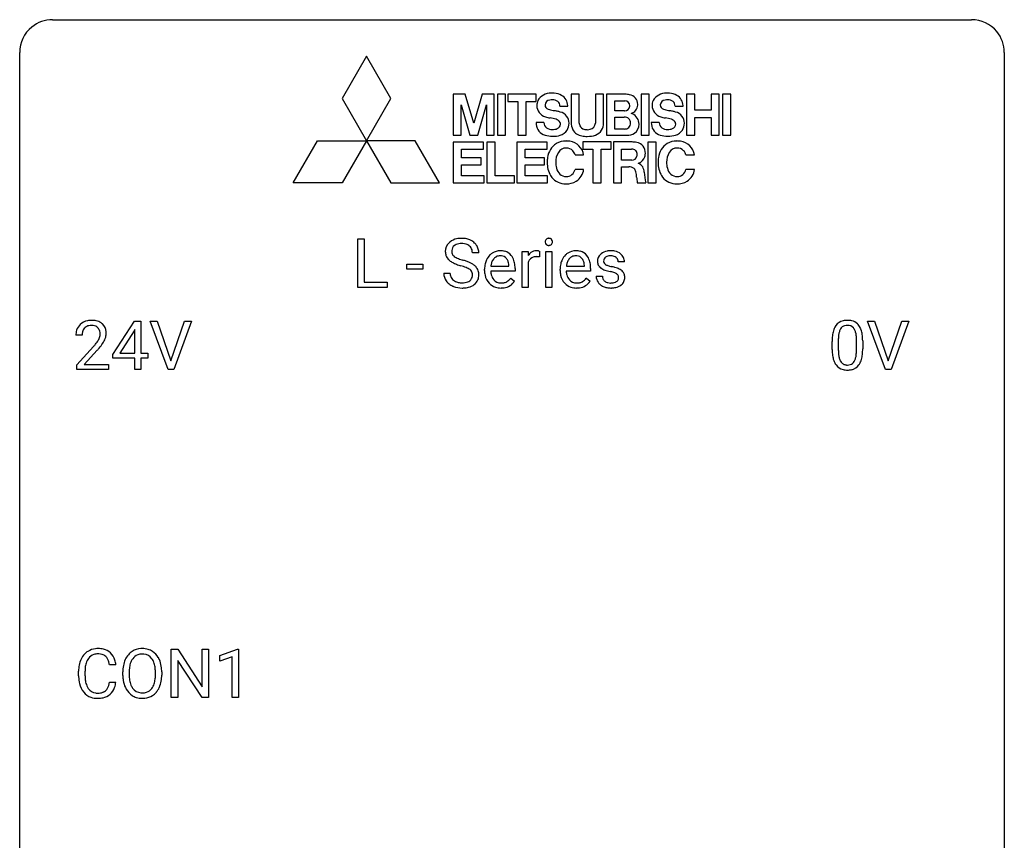
# Model space of a CAD drawing. Extents: x 2.8 to 26.6, y -2.8 to 36.9.
# Drawn here: x 2.8 to 26.6, y 17.1 to 36.9 of the extents above; entities that cross this region are included whole.
import ezdxf

# ---------------------------------------------------------------- set-up
doc = ezdxf.new("R2010")
doc.units = 0
doc.layers.add('DEFAULT_255_1_234', color=255, linetype='CONTINUOUS')
doc.layers.add('DEFAULT_255_2_778', color=255, linetype='CONTINUOUS')

msp = doc.modelspace()

# ---------------------------------------------------------------- linework, layer by layer
at = {"layer": 'DEFAULT_255_1_234'}
for p, q in [((10.953, 30.437), (10.953, 31.607)), ((10.953, 31.607), (11.108, 31.607)), ((11.108, 31.607), (11.108, 30.563)), ((13.882, 31.268), (13.727, 31.268)), ((14.93, 30.437), (14.93, 31.306)), ((14.93, 31.306), (15.075, 31.306)), ((15.075, 31.306), (15.077, 31.206)), ((15.351, 31.311), (15.351, 31.173)), ((15.5, 30.437), (15.5, 31.306)), ((15.5, 31.306), (15.648, 31.306)), ((15.648, 31.306), (15.648, 30.437)), ((12.139, 30.873), (12.139, 30.995)), ((12.139, 30.995), (12.531, 30.995)), ((12.531, 30.995), (12.531, 30.873)), ((14.61, 30.951), (14.61, 30.962)), ((15.079, 31.054), (15.079, 30.437)), ((16.437, 30.951), (16.437, 30.962)), ((17.404, 31.051), (17.255, 31.051)), ((12.531, 30.873), (12.139, 30.873)), ((13.035, 30.776), (13.19, 30.776)), ((14.021, 30.848), (14.021, 30.875)), ((14.759, 30.829), (14.17, 30.829)), ((14.175, 30.951), (14.61, 30.951)), ((14.759, 30.891), (14.759, 30.829)), ((15.848, 30.848), (15.848, 30.875)), ((16.586, 30.829), (15.997, 30.829)), ((16.002, 30.951), (16.437, 30.951)), ((16.586, 30.891), (16.586, 30.829)), ((11.108, 30.563), (11.662, 30.563)), ((11.662, 30.563), (11.662, 30.437)), ((14.657, 30.66), (14.747, 30.589)), ((16.484, 30.66), (16.575, 30.589)), ((16.722, 30.705), (16.87, 30.705)), ((11.662, 30.437), (10.953, 30.437)), ((15.079, 30.437), (14.93, 30.437)), ((15.648, 30.437), (15.5, 30.437)), ((5.03, 28.812), (5.554, 29.622)), ((5.554, 29.622), (5.712, 29.622)), ((5.712, 29.622), (5.712, 28.846)), ((6.367, 28.453), (5.934, 29.622)), ((5.934, 29.622), (6.102, 29.622)), ((6.102, 29.622), (6.434, 28.658)), ((6.434, 28.658), (6.768, 29.622)), ((6.937, 29.622), (6.503, 28.453)), ((6.768, 29.622), (6.937, 29.622)), ((23.714, 28.453), (23.281, 29.622)), ((23.281, 29.622), (23.449, 29.622)), ((23.449, 29.622), (23.782, 28.658)), ((23.782, 28.658), (24.116, 29.622)), ((24.285, 29.622), (23.851, 28.453)), ((24.116, 29.622), (24.285, 29.622)), ((5.545, 29.387), (5.199, 28.846)), ((5.563, 29.419), (5.545, 29.387)), ((5.563, 28.846), (5.563, 29.419)), ((4.287, 29.278), (4.139, 29.278)), ((22.428, 28.932), (22.428, 29.13)), ((22.576, 29.166), (22.576, 28.928)), ((23.017, 28.912), (23.017, 29.155)), ((23.166, 29.144), (23.166, 28.952)), ((4.161, 28.56), (4.566, 29.009)), ((4.654, 28.914), (4.34, 28.574)), ((5.199, 28.846), (5.563, 28.846)), ((5.712, 28.846), (5.874, 28.846)), ((5.874, 28.846), (5.874, 28.724)), ((5.03, 28.724), (5.03, 28.812)), ((5.563, 28.724), (5.03, 28.724)), ((5.563, 28.453), (5.563, 28.724)), ((5.874, 28.724), (5.712, 28.724)), ((5.712, 28.724), (5.712, 28.453)), ((4.161, 28.453), (4.161, 28.56)), ((4.927, 28.453), (4.161, 28.453)), ((4.34, 28.574), (4.927, 28.574)), ((4.927, 28.574), (4.927, 28.453)), ((5.712, 28.453), (5.563, 28.453)), ((6.503, 28.453), (6.367, 28.453)), ((23.851, 28.453), (23.714, 28.453)), ((6.445, 20.515), (6.445, 21.685)), ((6.445, 21.685), (6.6, 21.685)), ((6.6, 21.685), (7.19, 20.78)), ((7.19, 20.78), (7.19, 21.685)), ((7.19, 21.685), (7.344, 21.685)), ((7.344, 21.685), (7.344, 20.515)), ((7.618, 21.531), (8.044, 21.69)), ((8.044, 21.69), (8.067, 21.69)), ((8.067, 21.69), (8.067, 20.515)), ((7.618, 21.396), (7.618, 21.531)), ((7.918, 21.506), (7.618, 21.396)), ((7.918, 20.515), (7.918, 21.506)), ((5.104, 21.309), (4.949, 21.309)), ((7.189, 20.515), (6.6, 21.417)), ((6.6, 21.417), (6.6, 20.515)), ((4.203, 21.045), (4.203, 21.158)), ((4.358, 21.154), (4.358, 21.041)), ((5.273, 21.052), (5.273, 21.136)), ((5.427, 21.148), (5.427, 21.062)), ((6.06, 21.051), (6.06, 21.138)), ((6.214, 21.136), (6.214, 21.062)), ((4.949, 20.886), (5.104, 20.886)), ((6.6, 20.515), (6.445, 20.515)), ((7.344, 20.515), (7.189, 20.515)), ((8.067, 20.515), (7.918, 20.515))]:
    msp.add_line(p, q, dxfattribs=at)
for centre, radius, start, end in [((13.351, 31.309), 0.28, 132.4834, 181.0242), ((13.411, 31.253), 0.361, 129.2532, 133.4243), ((13.426, 31.231), 0.388, 101.9878, 128.8743), ((13.391, 31.317), 0.163, 127.7287, 176.7105), ((13.415, 31.287), 0.201, 114.0401, 127.9851), ((13.443, 31.222), 0.271, 99.0695, 113.7659), ((13.465, 31.058), 0.564, 89.5907, 102.3169), ((13.467, 31.078), 0.418, 89.6698, 99.231), ((13.472, 31.09), 0.532, 77.2361, 90.3248), ((13.47, 31.038), 0.457, 86.264, 90.0526), ((13.48, 31.159), 0.336, 73.7888, 86.6653), ((13.513, 31.269), 0.221, 48.5928, 74.1242), ((13.493, 31.187), 0.433, 63.8378, 77.0809), ((13.53, 31.29), 0.195, 14.9781, 48.2004), ((13.521, 31.239), 0.375, 45.9864, 64.1608), ((13.547, 31.269), 0.335, 32.2747, 45.6547), ((13.554, 31.27), 0.329, 359.6507, 32.613), ((15.586, 31.538), 0.0979, 161.4151, 180.5526), ((15.598, 31.537), 0.111, 179.9429, 185.0961), ((15.571, 31.533), 0.0834, 184.1069, 222.4604), ((15.573, 31.541), 0.085, 138.1827, 160.9307), ((15.562, 31.551), 0.0704, 104.6369, 138.004), ((15.559, 31.521), 0.0661, 222.5063, 237.9907), ((15.566, 31.534), 0.0802, 238.5431, 259.1288), ((15.573, 31.514), 0.109, 92.0601, 105.2189), ((15.574, 31.577), 0.125, 258.8431, 270.4154), ((15.575, 31.48), 0.143, 89.9756, 92.5012), ((15.576, 31.502), 0.12, 78.0235, 90.4478), ((15.575, 31.599), 0.147, 269.9695, 272.816), ((15.578, 31.562), 0.11, 272.3547, 285.8953), ((15.586, 31.544), 0.078, 55.0515, 78.3369), ((15.589, 31.526), 0.0718, 285.4397, 316.5324), ((15.591, 31.552), 0.0683, 42.0501, 54.4514), ((15.577, 31.54), 0.0866, 1.7497, 42.1496), ((15.582, 31.532), 0.0808, 316.7107, 341.6517), ((15.568, 31.536), 0.0956, 342.1071, 0.5529), ((15.552, 31.537), 0.112, 359.9853, 2.8365), ((13.352, 31.301), 0.28, 179.5062, 199.8695), ((13.345, 31.303), 0.274, 200.6782, 228.1764), ((13.459, 31.306), 0.232, 175.1779, 180.0582), ((13.375, 31.305), 0.147, 179.6142, 228.1246), ((13.419, 31.346), 0.207, 226.578, 230.88), ((13.459, 31.271), 0.268, 359.4693, 14.9832), ((14.432, 30.934), 0.4, 134.315, 154.5315), ((14.41, 30.953), 0.372, 122.8617, 133.9708), ((14.4, 30.975), 0.347, 89.8249, 123.4199), ((14.398, 30.998), 0.202, 89.2019, 117.2852), ((14.405, 30.91), 0.412, 74.7876, 90.5483), ((14.402, 30.946), 0.254, 83.728, 90.0965), ((14.414, 31.02), 0.18, 41.1646, 85.0014), ((14.434, 31.019), 0.3, 39.8178, 74.7634), ((14.383, 30.979), 0.365, 16.8991, 39.483), ((15.302, 31.069), 0.263, 127.8166, 148.6302), ((15.277, 31.095), 0.227, 91.333, 126.7876), ((15.285, 31.023), 0.299, 89.9866, 92.4688), ((15.285, 31.051), 0.272, 85.359, 90.1623), ((15.294, 31.151), 0.171, 78.4019, 85.4595), ((15.308, 31.22), 0.1, 67.7858, 78.5728), ((15.319, 31.248), 0.0703, 63.4836, 67.3063), ((16.259, 30.934), 0.4, 134.315, 154.5315), ((16.238, 30.953), 0.372, 122.8617, 133.9708), ((16.227, 30.975), 0.347, 89.8249, 123.4199), ((16.226, 30.998), 0.202, 89.2019, 117.2852), ((16.232, 30.91), 0.412, 74.7876, 90.5483), ((16.229, 30.946), 0.254, 83.728, 90.0965), ((16.241, 31.02), 0.18, 41.1646, 85.0014), ((16.262, 31.019), 0.3, 39.8178, 74.7634), ((16.21, 30.979), 0.365, 16.8991, 39.483), ((16.972, 31.069), 0.22, 132.0054, 180.3943), ((17.037, 31.009), 0.31, 129.232, 133.5302), ((17.043, 30.999), 0.32, 100.441, 128.9081), ((17.054, 31.003), 0.196, 98.9683, 113.457), ((17.07, 30.871), 0.452, 89.6985, 100.9027), ((17.071, 30.899), 0.301, 89.6766, 99.1265), ((17.076, 30.855), 0.468, 77.6965, 90.4077), ((17.073, 30.952), 0.248, 81.4465, 90.171), ((17.085, 31.017), 0.183, 49.7981, 82.1218), ((17.109, 30.997), 0.321, 50.7277, 78.0399), ((17.153, 31.049), 0.253, 25.7545, 51.0957), ((13.394, 31.35), 0.342, 227.4065, 229.9881), ((13.472, 31.45), 0.469, 230.4982, 241.8087), ((13.625, 31.731), 0.788, 241.6337, 249.0065), ((13.466, 31.409), 0.285, 231.4635, 241.9261), ((13.586, 31.629), 0.536, 241.7179, 248.326), ((13.793, 32.163), 1.252, 248.9199, 254.144), ((13.724, 31.972), 0.906, 248.2008, 252.4528), ((13.845, 32.344), 1.297, 252.3391, 254.3469), ((13.007, 29.417), 1.604, 71.7183, 73.9259), ((13.091, 29.647), 1.504, 71.0197, 74.4087), ((13.26, 30.136), 0.986, 66.1847, 71.0864), ((13.416, 30.486), 0.603, 59.3536, 66.2692), ((13.505, 30.637), 0.428, 49.1021, 59.3294), ((13.586, 30.73), 0.304, 32.792, 49.2506), ((14.601, 30.878), 0.579, 167.4007, 180.3177), ((14.495, 30.9), 0.472, 154.1836, 167.2508), ((14.672, 30.891), 0.501, 169.8376, 173.0566), ((14.555, 30.914), 0.382, 158.5846, 170.1721), ((14.441, 30.96), 0.259, 137.511, 158.8516), ((14.404, 30.994), 0.208, 118.0551, 137.454), ((14.393, 31.002), 0.207, 29.017, 41.1488), ((14.339, 30.974), 0.268, 12.6958, 28.6404), ((14.202, 30.942), 0.408, 2.9092, 12.8847), ((14.194, 30.918), 0.564, 4.9636, 17.2026), ((13.952, 30.893), 0.807, 359.8835, 5.2834), ((15.323, 30.952), 0.264, 155.6587, 157.2539), ((15.254, 30.99), 0.186, 107.1346, 157.6458), ((15.274, 30.916), 0.263, 89.276, 106.6214), ((15.278, 30.67), 0.508, 86.8039, 90.0431), ((15.284, 30.767), 0.411, 80.6754, 86.8933), ((16.428, 30.878), 0.579, 167.4007, 180.3177), ((16.323, 30.9), 0.472, 154.1836, 167.2508), ((16.499, 30.891), 0.501, 169.8376, 173.0566), ((16.382, 30.914), 0.382, 158.5846, 170.1721), ((16.268, 30.96), 0.259, 137.511, 158.8516), ((16.231, 30.994), 0.208, 118.0551, 137.454), ((16.221, 31.002), 0.207, 29.017, 41.1488), ((16.166, 30.974), 0.268, 12.6958, 28.6404), ((16.029, 30.942), 0.408, 2.9092, 12.8847), ((16.021, 30.918), 0.564, 4.9636, 17.2026), ((15.779, 30.893), 0.807, 359.8835, 5.2834), ((16.987, 31.067), 0.236, 179.8809, 187.434), ((16.934, 31.059), 0.182, 186.913, 213.9619), ((16.937, 31.062), 0.186, 214.3062, 220.5065), ((17.012, 31.075), 0.113, 151.3635, 180.0701), ((17.043, 31.072), 0.144, 179.217, 179.9954), ((17.007, 31.071), 0.107, 179.304, 198.4225), ((16.988, 31.066), 0.0877, 199.2896, 238.6035), ((17.017, 31.07), 0.119, 126.9083, 150.3166), ((17.048, 31.161), 0.2, 237.9846, 246.8745), ((17.034, 31.049), 0.145, 113.7226, 127.4763), ((17.134, 31.357), 0.414, 246.6235, 251.8169), ((17.237, 31.667), 0.74, 251.7134, 255.0778), ((17.084, 31.016), 0.183, 43.8048, 49.6272), ((17.125, 31.051), 0.13, 359.805, 45.1545), ((17.154, 31.054), 0.251, 359.2469, 24.7394), ((13.344, 30.772), 0.309, 179.2419, 215.2648), ((13.42, 30.773), 0.23, 179.3355, 199.1046), ((13.186, 29.955), 1.037, 68.0063, 71.8053), ((13.358, 30.378), 0.58, 62.2515, 68.1221), ((13.497, 30.639), 0.285, 52.7386, 62.4979), ((13.579, 30.747), 0.149, 16.4723, 52.6262), ((13.533, 30.735), 0.196, 359.4179, 16.1972), ((13.519, 30.733), 0.21, 354.366, 0.0699), ((13.619, 30.753), 0.264, 31.1181, 32.4005), ((13.61, 30.749), 0.274, 8.1117, 30.7959), ((13.591, 30.731), 0.293, 337.4731, 0.7537), ((13.529, 30.735), 0.356, 359.8389, 8.4707), ((14.588, 30.844), 0.567, 179.6531, 191.4989), ((14.416, 30.805), 0.39, 190.9375, 223.3654), ((14.556, 30.836), 0.386, 180.9846, 194.9401), ((14.451, 30.807), 0.277, 194.8031, 222.0413), ((16.416, 30.844), 0.567, 179.6531, 191.4989), ((16.243, 30.805), 0.39, 190.9375, 223.3654), ((16.383, 30.836), 0.386, 180.9846, 194.9401), ((16.278, 30.807), 0.277, 194.8031, 222.0413), ((16.971, 31.093), 0.232, 220.8667, 234.5494), ((17.033, 31.179), 0.338, 234.4047, 243.2862), ((17.096, 31.304), 0.479, 243.3097, 249.9709), ((17.196, 31.577), 0.769, 249.9011, 254.7553), ((17.3, 31.953), 1.159, 254.6902, 258.0466), ((17.357, 32.113), 1.203, 255.0367, 257.4706), ((16.855, 29.855), 0.985, 75.681, 78.0062), ((16.846, 29.812), 1.155, 73.6838, 77.5017), ((16.939, 30.179), 0.651, 71.3164, 75.8006), ((17.03, 30.443), 0.371, 64.8282, 71.42), ((16.955, 30.182), 0.769, 68.7044, 73.725), ((17.106, 30.605), 0.192, 54.3827, 65.0623), ((17.157, 30.675), 0.106, 19.3541, 54.6485), ((17.046, 30.415), 0.519, 63.5906, 68.6627), ((17.123, 30.568), 0.347, 54.7106, 63.7014), ((17.185, 30.656), 0.24, 41.0622, 54.8487), ((17.219, 30.687), 0.194, 34.4951, 40.7106), ((17.224, 30.692), 0.187, 9.3763, 34.0834), ((17.159, 30.679), 0.254, 359.7695, 9.7663), ((13.371, 30.792), 0.342, 215.3403, 233.0843), ((13.426, 30.867), 0.436, 233.167, 246.4951), ((13.387, 30.765), 0.196, 199.8829, 232.7063), ((13.434, 30.824), 0.272, 232.3738, 255.5137), ((13.468, 30.949), 0.401, 255.2446, 267.5321), ((13.477, 31.072), 0.525, 267.1558, 270.0287), ((13.48, 31.027), 0.48, 269.7, 278.166), ((13.506, 30.854), 0.305, 278.0231, 290.6255), ((13.54, 30.762), 0.206, 290.662, 307.0371), ((13.54, 30.815), 0.387, 284.3734, 307.1424), ((13.57, 30.725), 0.159, 306.3944, 355.3031), ((13.563, 30.78), 0.345, 307.6552, 308.453), ((13.609, 30.729), 0.276, 307.5917, 336.4316), ((14.395, 30.785), 0.361, 223.3001, 251.8562), ((14.42, 30.777), 0.234, 221.5417, 268.8614), ((14.428, 30.845), 0.302, 267.7324, 270.0097), ((14.429, 30.865), 0.322, 269.6925, 280.4118), ((14.447, 30.773), 0.229, 280.2255, 298.6339), ((14.449, 30.776), 0.352, 276.9728, 328.0035), ((14.459, 30.748), 0.202, 299.043, 300.4643), ((14.391, 30.862), 0.334, 300.6577, 322.0379), ((14.356, 30.892), 0.38, 321.675, 322.3047), ((16.222, 30.785), 0.361, 223.3001, 251.8562), ((16.248, 30.777), 0.234, 221.5417, 268.8614), ((16.255, 30.845), 0.302, 267.7324, 270.0097), ((16.257, 30.865), 0.322, 269.6925, 280.4118), ((16.274, 30.773), 0.229, 280.2255, 298.6339), ((16.276, 30.776), 0.352, 276.9728, 328.0035), ((16.286, 30.748), 0.202, 299.043, 300.4643), ((16.218, 30.862), 0.334, 300.6577, 322.0379), ((16.183, 30.892), 0.38, 321.675, 322.3047), ((16.97, 30.705), 0.249, 179.9706, 215.1573), ((16.999, 30.72), 0.282, 214.4012, 228.676), ((17.026, 30.753), 0.324, 228.9685, 245.7045), ((17.04, 30.712), 0.17, 182.4299, 203.033), ((17.022, 30.706), 0.151, 203.7988, 232.5485), ((17.05, 30.741), 0.196, 232.3783, 256.3935), ((17.073, 30.83), 0.288, 256.1045, 268.4627), ((17.077, 30.91), 0.368, 268.0716, 270.0138), ((17.079, 30.883), 0.34, 269.7031, 278.8342), ((17.097, 30.77), 0.226, 278.6729, 292.8233), ((17.117, 30.72), 0.172, 293.1452, 303.6656), ((17.12, 30.76), 0.334, 282.9363, 306.5646), ((17.144, 30.682), 0.126, 303.1248, 321.7428), ((17.162, 30.666), 0.101, 322.4749, 1.1291), ((17.136, 30.669), 0.128, 359.3335, 18.5871), ((17.146, 30.721), 0.288, 307.0242, 308.5578), ((17.186, 30.676), 0.228, 307.7358, 334.7849), ((17.178, 30.675), 0.234, 335.8655, 0.8022), ((13.468, 30.955), 0.533, 246.1383, 248.0543), ((13.474, 30.974), 0.553, 248.2708, 270.4056), ((13.478, 31.177), 0.756, 269.9708, 272.8178), ((13.491, 30.997), 0.576, 272.4383, 284.6465), ((14.415, 30.859), 0.438, 252.3266, 270.581), ((14.421, 30.924), 0.502, 269.8361, 278.0582), ((16.242, 30.859), 0.438, 252.3266, 270.581), ((16.248, 30.924), 0.502, 269.8361, 278.0582), ((17.054, 30.811), 0.388, 245.4963, 259.0227), ((17.075, 30.923), 0.502, 259.0724, 270.2898), ((17.077, 31.031), 0.61, 269.9919, 271.4772), ((17.084, 30.907), 0.485, 271.1026, 283.2201), ((4.465, 29.304), 0.324, 133.4541, 162.947), ((4.483, 29.285), 0.35, 100.7869, 133.4384), ((4.518, 29.13), 0.508, 89.6605, 101.3704), ((4.525, 29.136), 0.502, 78.2171, 90.413), ((4.56, 29.298), 0.336, 55.9268, 78.4889), ((4.58, 29.332), 0.297, 47.9292, 55.4054), ((4.59, 29.343), 0.283, 4.3348, 48.0561), ((22.75, 29.347), 0.286, 101.6441, 144.5142), ((22.792, 29.178), 0.46, 89.5284, 102.582), ((22.8, 29.174), 0.464, 77.0438, 90.5081), ((22.841, 29.338), 0.295, 48.2779, 77.4995), ((22.848, 29.351), 0.281, 36.3142, 47.6306), ((4.546, 29.282), 0.407, 163.2879, 180.5582), ((4.599, 29.283), 0.312, 165.9093, 178.8684), ((4.498, 29.31), 0.208, 136.1757, 166.3675), ((4.486, 29.319), 0.192, 129.7279, 135.7542), ((4.494, 29.307), 0.207, 102.1739, 129.2062), ((4.519, 29.204), 0.313, 89.5461, 102.5419), ((4.522, 29.257), 0.259, 82.1602, 90.1506), ((4.535, 29.331), 0.184, 43.4415, 83.1661), ((4.527, 29.323), 0.195, 16.1715, 43.5284), ((4.477, 29.31), 0.248, 359.4866, 15.934), ((4.456, 29.307), 0.269, 353.2249, 0.0169), ((4.523, 29.331), 0.35, 337.8914, 358.9968), ((4.48, 29.326), 0.393, 359.9252, 5.5968), ((23.171, 29.186), 0.74, 164.3059, 173.9002), ((22.879, 29.27), 0.437, 148.7922, 164.5684), ((22.784, 29.323), 0.328, 144.5884, 148.1176), ((23.091, 29.218), 0.511, 163.3763, 172.1411), ((22.882, 29.282), 0.292, 149.4209, 163.6286), ((22.775, 29.346), 0.168, 105.7981, 149.7388), ((22.794, 29.279), 0.237, 89.3807, 105.6763), ((22.797, 29.253), 0.263, 81.106, 90.2185), ((22.815, 29.341), 0.173, 30.7408, 82.4657), ((22.763, 29.307), 0.236, 24.2871, 31.3936), ((22.645, 29.257), 0.363, 12.0806, 23.8174), ((22.37, 29.196), 0.646, 4.8362, 12.2905), ((22.761, 29.293), 0.386, 18.2932, 35.6769), ((22.507, 29.205), 0.654, 8.0247, 18.5605), ((22.09, 29.144), 1.075, 1.1274, 8.1718), ((4.686, 29.278), 0.398, 178.4382, 180.0084), ((3.217, 30.202), 1.801, 318.5132, 320.7828), ((3.746, 29.772), 1.119, 320.7373, 323.9737), ((4.138, 29.488), 0.635, 323.8962, 328.6421), ((4.342, 29.362), 0.395, 328.8299, 331.7899), ((4.442, 29.31), 0.282, 331.4255, 352.9365), ((3.853, 29.691), 1.115, 319.6473, 327.0958), ((4.252, 29.436), 0.641, 326.9135, 338.3505), ((23.622, 29.135), 1.195, 173.7676, 180.2316), ((23.724, 29.156), 1.148, 177.8632, 179.5044), ((23.421, 29.171), 0.844, 172.0259, 178.0703), ((21.949, 29.158), 1.068, 359.809, 4.9408), ((21.767, 29.131), 1.399, 0.5424, 1.3863), ((3.47, 30.008), 1.611, 317.2587, 319.9046), ((23.78, 28.949), 1.353, 180.7449, 181.151), ((23.5, 28.939), 1.072, 180.8976, 188.0056), ((23.617, 28.925), 1.04, 179.7996, 185.246), ((23.212, 28.886), 0.634, 185.1412, 193.008), ((22.154, 28.91), 0.862, 351.8069, 357.7959), ((21.831, 28.927), 1.186, 357.5872, 359.2678), ((22.405, 28.895), 0.758, 344.4935, 353.9765), ((21.941, 28.947), 1.225, 353.8442, 0.2288), ((23.104, 28.882), 0.673, 187.8816, 198.2347), ((22.856, 28.798), 0.41, 197.9694, 215.2624), ((22.948, 28.824), 0.363, 192.7898, 205.2508), ((22.843, 28.777), 0.248, 205.8005, 211.2538), ((22.791, 28.742), 0.185, 210.379, 238.4008), ((22.789, 28.747), 0.188, 239.6521, 265.9794), ((22.814, 28.731), 0.171, 287.7958, 329.0809), ((22.718, 28.791), 0.284, 328.6635, 343.3325), ((22.501, 28.859), 0.512, 343.0499, 351.9393), ((22.803, 28.755), 0.334, 324.9352, 328.616), ((22.704, 28.81), 0.447, 329.2804, 344.7473), ((22.754, 28.729), 0.287, 215.8618, 257.2789), ((22.794, 28.884), 0.447, 256.6229, 270.5104), ((22.798, 28.814), 0.256, 265.1315, 270.0603), ((22.8, 28.782), 0.224, 269.3315, 287.2178), ((22.801, 28.896), 0.459, 269.5977, 281.6734), ((22.841, 28.729), 0.288, 280.5801, 324.9173), ((4.658, 21.259), 0.441, 95.646, 121.5491), ((4.673, 21.148), 0.553, 89.9242, 96.1378), ((4.678, 21.16), 0.541, 76.6779, 90.4563), ((4.718, 21.319), 0.378, 47.4858, 76.9287), ((5.732, 21.264), 0.437, 93.0224, 122.4558), ((5.743, 21.167), 0.534, 89.9753, 93.6342), ((5.747, 21.207), 0.494, 73.7464, 90.4233), ((5.764, 21.275), 0.424, 57.6628, 73.4518), ((4.797, 21.196), 0.59, 155.0366, 169.6003), ((4.683, 21.25), 0.464, 136.7831, 155.2473), ((4.644, 21.283), 0.413, 121.7633, 136.4281), ((4.733, 21.246), 0.363, 143.0753, 163.1917), ((4.657, 21.305), 0.267, 109.2998, 143.3038), ((4.67, 21.254), 0.32, 89.3452, 108.5745), ((4.674, 21.136), 0.438, 87.3815, 90.0241), ((4.682, 21.241), 0.332, 74.7009, 87.8124), ((4.712, 21.349), 0.221, 47.4372, 75.0698), ((4.707, 21.349), 0.224, 27.8167, 46.4008), ((4.597, 21.29), 0.349, 15.7653, 27.9411), ((4.703, 21.309), 0.395, 16.5424, 46.8933), ((5.909, 21.175), 0.633, 155.8315, 169.509), ((5.781, 21.235), 0.491, 139.6258, 156.038), ((5.722, 21.282), 0.416, 122.6416, 139.3431), ((5.823, 21.228), 0.386, 143.5289, 163.2981), ((5.73, 21.299), 0.269, 110.8228, 143.9179), ((5.739, 21.261), 0.308, 89.3038, 109.9046), ((5.744, 21.195), 0.374, 84.3852, 90.0758), ((5.76, 21.299), 0.269, 36.1437, 85.6627), ((5.691, 21.246), 0.355, 20.3231, 36.4993), ((5.763, 21.277), 0.422, 29.144, 57.4147), ((5.67, 21.219), 0.532, 24.0983, 29.7324), ((5.567, 21.176), 0.644, 8.6655, 23.8241), ((4.98, 21.162), 0.777, 169.5837, 180.2758), ((5.191, 21.156), 0.832, 174.342, 180.143), ((4.928, 21.185), 0.568, 162.9374, 174.6209), ((4.398, 21.233), 0.556, 7.8892, 15.9239), ((4.542, 21.256), 0.564, 5.4072, 17.0365), ((6.099, 21.14), 0.826, 169.5254, 180.2765), ((6.255, 21.14), 0.828, 174.0509, 179.4177), ((6.014, 21.168), 0.586, 163.0419, 174.314), ((5.528, 21.186), 0.529, 7.8928, 20.2962), ((5.228, 21.142), 0.832, 359.7056, 8.036), ((5.343, 21.14), 0.871, 359.7807, 8.8219), ((5.165, 21.045), 0.962, 179.9919, 181.5394), ((4.958, 21.034), 0.755, 181.1219, 193.8756), ((5.098, 21.037), 0.739, 179.6818, 189.1505), ((6.102, 21.057), 0.829, 180.3724, 188.9252), ((6.204, 21.058), 0.778, 179.693, 188.7907), ((5.476, 21.024), 0.582, 342.4092, 353.6451), ((5.193, 21.059), 0.868, 353.403, 359.4848), ((5.35, 21.058), 0.864, 350.4877, 0.2625), ((4.721, 20.973), 0.51, 193.548, 219.5757), ((4.848, 20.995), 0.486, 188.9911, 203.5773), ((4.74, 20.95), 0.369, 203.9077, 215.1312), ((4.647, 20.879), 0.252, 213.9072, 263.8849), ((4.722, 20.839), 0.206, 311.0647, 332.0108), ((4.603, 20.905), 0.342, 331.6589, 343.2879), ((4.397, 20.968), 0.558, 343.1446, 351.0106), ((4.243, 20.996), 0.715, 350.7157, 351.1602), ((4.713, 20.888), 0.384, 311.4559, 340.4422), ((4.556, 20.946), 0.551, 340.1774, 353.7814), ((5.902, 21.024), 0.626, 188.7215, 204.8241), ((5.823, 20.99), 0.54, 205.1184, 209.647), ((5.736, 20.935), 0.437, 209.0633, 237.3493), ((5.938, 21.016), 0.508, 188.6331, 202.563), ((5.812, 20.965), 0.373, 202.8081, 216.1194), ((5.731, 20.9), 0.269, 215.0756, 264.638), ((5.766, 20.893), 0.26, 288.063, 323.8113), ((5.679, 20.958), 0.369, 323.6548, 342.659), ((5.713, 20.958), 0.484, 319.8877, 336.1328), ((5.579, 21.019), 0.632, 336.0278, 350.5787), ((4.638, 20.902), 0.401, 219.3627, 250.0612), ((4.655, 20.966), 0.467, 250.7885, 270.6489), ((4.66, 20.957), 0.332, 263.1759, 270.1031), ((4.663, 21.082), 0.456, 269.672, 279.0609), ((4.66, 21.226), 0.727, 270.0021, 270.3582), ((4.666, 21.08), 0.581, 269.9359, 282.8096), ((4.69, 20.92), 0.293, 278.875, 293.6347), ((4.709, 20.899), 0.394, 282.4333, 310.7514), ((4.722, 20.845), 0.211, 293.8553, 310.0519), ((5.727, 20.924), 0.423, 237.5352, 252.1858), ((5.741, 20.978), 0.478, 252.522, 270.4416), ((5.744, 20.983), 0.353, 263.8464, 270.0834), ((5.748, 20.957), 0.327, 269.3649, 287.5152), ((5.745, 21.046), 0.547, 269.9171, 276.3398), ((5.762, 20.932), 0.432, 275.8196, 302.1885), ((5.774, 20.91), 0.407, 302.4806, 319.6144)]:
    msp.add_arc(centre, radius, start, end, dxfattribs=at)
at = {"layer": 'DEFAULT_255_2_778'}
for p, q in [((3.572, 36.909), (25.797, 36.909)), ((2.779, -1.984), (2.779, 36.116)), ((11.164, 36.03), (10.574, 35.007)), ((11.755, 35.007), (11.164, 36.03)), ((26.591, 36.116), (26.591, -1.984)), ((10.574, 35.007), (11.164, 33.984)), ((11.164, 33.984), (11.755, 35.007)), ((11.755, 35.007), (11.755, 35.007)), ((13.367, 35.105), (13.265, 35.105)), ((13.265, 35.105), (13.265, 34.116)), ((13.455, 35.105), (13.367, 35.105)), ((13.551, 35.105), (13.455, 35.105)), ((13.758, 34.411), (13.551, 35.105)), ((13.966, 35.105), (13.758, 34.411)), ((14.062, 35.105), (13.966, 35.105)), ((14.15, 35.105), (14.062, 35.105)), ((14.252, 35.105), (14.15, 35.105)), ((14.252, 34.116), (14.252, 35.105)), ((14.53, 35.105), (14.331, 35.105)), ((14.331, 35.105), (14.331, 34.116)), ((14.53, 34.116), (14.53, 35.105)), ((14.53, 35.105), (14.53, 35.105)), ((14.825, 35.105), (14.583, 35.105)), ((14.583, 35.105), (14.583, 34.934)), ((15.028, 35.105), (14.825, 35.105)), ((15.27, 35.105), (15.028, 35.105)), ((15.27, 34.934), (15.27, 35.105)), ((16.312, 35.105), (16.116, 35.105)), ((16.116, 35.105), (16.116, 34.425)), ((16.312, 34.407), (16.312, 35.105)), ((16.901, 35.105), (16.702, 35.105)), ((16.702, 35.105), (16.702, 34.407)), ((16.901, 34.425), (16.901, 35.105)), ((16.972, 35.105), (16.971, 35.105)), ((16.971, 35.105), (16.971, 34.116)), ((17.177, 35.105), (16.972, 35.105)), ((17.417, 35.105), (17.177, 35.105)), ((18.006, 35.105), (17.806, 35.105)), ((17.806, 35.105), (17.806, 34.116)), ((18.006, 34.116), (18.006, 35.105)), ((18.006, 35.105), (18.006, 35.105)), ((19.103, 35.105), (18.907, 35.105)), ((18.907, 35.105), (18.907, 34.116)), ((19.103, 34.719), (19.103, 35.105)), ((19.695, 35.105), (19.499, 35.105)), ((19.499, 35.105), (19.499, 34.719)), ((19.695, 34.116), (19.695, 35.105)), ((19.977, 35.105), (19.777, 35.105)), ((19.777, 35.105), (19.777, 34.116)), ((19.977, 34.116), (19.977, 35.105)), ((19.977, 35.105), (19.977, 35.105)), ((13.452, 34.851), (13.662, 34.116)), ((13.452, 34.116), (13.452, 34.851)), ((13.452, 34.851), (13.452, 34.851)), ((13.855, 34.116), (14.065, 34.851)), ((14.065, 34.851), (14.065, 34.116)), ((14.583, 34.934), (14.825, 34.934)), ((14.825, 34.934), (14.825, 34.116)), ((15.028, 34.116), (15.028, 34.934)), ((15.028, 34.934), (15.27, 34.934)), ((15.841, 34.818), (16.034, 34.818)), ((17.169, 34.706), (17.169, 34.948)), ((17.169, 34.948), (17.418, 34.948)), ((17.418, 34.948), (17.418, 34.948)), ((18.629, 34.818), (18.823, 34.818)), ((17.406, 34.706), (17.169, 34.706)), ((17.169, 34.265), (17.169, 34.552)), ((17.169, 34.552), (17.4, 34.552)), ((19.499, 34.719), (19.103, 34.719)), ((19.103, 34.116), (19.103, 34.548)), ((19.103, 34.548), (19.499, 34.548)), ((19.499, 34.719), (19.499, 34.719)), ((19.499, 34.548), (19.499, 34.116)), ((15.458, 34.42), (15.266, 34.42)), ((18.246, 34.42), (18.054, 34.42)), ((13.265, 34.116), (13.452, 34.116)), ((13.662, 34.116), (13.67, 34.116)), ((13.67, 34.116), (13.846, 34.116)), ((13.846, 34.116), (13.855, 34.116)), ((14.065, 34.116), (14.252, 34.116)), ((14.331, 34.116), (14.53, 34.116)), ((14.825, 34.116), (15.028, 34.116)), ((14.825, 34.116), (14.825, 34.116)), ((16.971, 34.116), (16.972, 34.116)), ((16.972, 34.116), (17.177, 34.116)), ((17.403, 34.265), (17.169, 34.265)), ((17.177, 34.116), (17.462, 34.116)), ((17.177, 34.116), (17.177, 34.116)), ((17.806, 34.116), (18.006, 34.116)), ((18.907, 34.116), (19.103, 34.116)), ((19.499, 34.116), (19.695, 34.116)), ((19.777, 34.116), (19.977, 34.116)), ((9.393, 32.962), (9.984, 33.984)), ((9.984, 33.984), (11.164, 33.984)), ((11.164, 33.984), (10.574, 32.962)), ((12.345, 33.984), (11.164, 33.984)), ((11.164, 33.984), (11.755, 32.962)), ((12.935, 32.962), (12.345, 33.984)), ((13.466, 33.951), (13.265, 33.951)), ((13.265, 33.951), (13.265, 33.78)), ((13.998, 33.951), (13.466, 33.951)), ((13.998, 33.78), (13.998, 33.951)), ((14.276, 33.951), (14.076, 33.951)), ((14.076, 33.951), (14.076, 33.134)), ((14.276, 33.134), (14.276, 33.951)), ((14.276, 33.951), (14.276, 33.951)), ((15, 33.951), (14.8, 33.951)), ((14.8, 33.951), (14.8, 33.78)), ((15.532, 33.951), (15, 33.951)), ((15.532, 33.78), (15.532, 33.951)), ((16.642, 33.952), (16.4, 33.952)), ((16.4, 33.952), (16.4, 33.78)), ((16.845, 33.952), (16.642, 33.952)), ((17.087, 33.952), (16.845, 33.952)), ((17.087, 33.78), (17.087, 33.952)), ((17.138, 33.952), (17.136, 33.952)), ((17.136, 33.952), (17.136, 32.963)), ((17.337, 33.952), (17.138, 33.952)), ((17.588, 33.952), (17.337, 33.952)), ((18.168, 33.951), (17.969, 33.951)), ((17.969, 33.951), (17.969, 32.962)), ((18.168, 32.962), (18.168, 33.951)), ((18.168, 33.951), (18.168, 33.951)), ((13.265, 33.78), (13.265, 33.133)), ((13.466, 33.569), (13.466, 33.78)), ((13.466, 33.78), (13.998, 33.78)), ((14.8, 33.78), (14.8, 33.133)), ((15, 33.569), (15, 33.78)), ((15, 33.78), (15.532, 33.78)), ((16.21, 33.638), (16.417, 33.638)), ((16.4, 33.78), (16.642, 33.78)), ((16.642, 33.78), (16.642, 32.962)), ((16.845, 32.962), (16.845, 33.78)), ((16.845, 33.78), (17.087, 33.78)), ((17.337, 33.512), (17.337, 33.781)), ((17.337, 33.781), (17.578, 33.781)), ((18.89, 33.638), (19.098, 33.638)), ((13.939, 33.569), (13.466, 33.569)), ((13.466, 33.397), (13.939, 33.397)), ((13.466, 33.133), (13.466, 33.397)), ((13.466, 33.397), (13.466, 33.397)), ((13.939, 33.397), (13.939, 33.569)), ((15.473, 33.569), (15, 33.569)), ((15, 33.397), (15.473, 33.397)), ((15, 33.133), (15, 33.397)), ((15, 33.397), (15, 33.397)), ((15.473, 33.397), (15.473, 33.569)), ((17.584, 33.512), (17.337, 33.512)), ((17.337, 33.512), (17.337, 33.512)), ((17.337, 32.963), (17.337, 33.353)), ((17.337, 33.353), (17.507, 33.353)), ((13.265, 33.133), (13.265, 32.962)), ((14.012, 33.133), (13.466, 33.133)), ((14.012, 32.962), (14.012, 33.133)), ((14.076, 33.134), (14.076, 32.962)), ((14.743, 33.134), (14.276, 33.134)), ((14.743, 32.962), (14.743, 33.134)), ((14.8, 33.133), (14.8, 32.962)), ((15.546, 33.133), (15, 33.133)), ((15.546, 32.962), (15.546, 33.133)), ((16.418, 33.29), (16.209, 33.29)), ((19.099, 33.29), (18.89, 33.29)), ((10.574, 32.962), (9.393, 32.962)), ((10.574, 32.962), (10.574, 32.962)), ((11.755, 32.962), (12.935, 32.962)), ((11.755, 32.962), (11.755, 32.962)), ((13.265, 32.962), (13.466, 32.962)), ((13.466, 32.962), (14.012, 32.962)), ((14.076, 32.962), (14.276, 32.962)), ((14.276, 32.962), (14.743, 32.962)), ((14.8, 32.962), (15, 32.962)), ((15, 32.962), (15.546, 32.962)), ((16.642, 32.962), (16.845, 32.962)), ((16.642, 32.962), (16.642, 32.962)), ((17.136, 32.963), (17.337, 32.963)), ((17.716, 32.963), (17.918, 32.963)), ((17.969, 32.962), (18.168, 32.962))]:
    msp.add_line(p, q, dxfattribs=at)
for centre, radius, start, end in [((3.57, 36.118), 0.791, 129.1313, 180.1451), ((3.57, 36.118), 0.791, 89.854, 129.1684), ((25.799, 36.118), 0.792, 39.4792, 90.1479), ((25.8, 36.118), 0.791, 359.8534, 39.5154), ((15.628, 34.765), 0.37, 89.0131, 149.6365), ((15.653, 34.66), 0.475, 90.0016, 92.23), ((15.654, 34.537), 0.599, 85.0843, 90.0629), ((15.677, 34.713), 0.421, 60.4107, 86.1444), ((15.735, 34.82), 0.299, 2.1601, 60.1092), ((17.422, 34.616), 0.49, 77.2355, 90.5088), ((17.497, 34.867), 0.228, 358.728, 81.8073), ((18.417, 34.765), 0.37, 89.1094, 149.6401), ((18.442, 34.66), 0.475, 90.0023, 92.3231), ((18.442, 34.537), 0.598, 85.0841, 90.0629), ((18.465, 34.713), 0.42, 60.4045, 86.1455), ((18.524, 34.82), 0.299, 2.15, 60.0957), ((15.551, 34.837), 0.267, 154.5962, 180.4886), ((15.565, 34.836), 0.282, 180.1539, 255.112), ((15.605, 34.842), 0.122, 93.2886, 177.2404), ((15.588, 34.846), 0.105, 178.6705, 254.9334), ((15.659, 34.655), 0.314, 89.6189, 101.1058), ((15.672, 34.767), 0.203, 53.5634, 93.2826), ((15.702, 34.825), 0.139, 357.1986, 49.1152), ((15.725, 34.818), 0.309, 359.9999, 2.3704), ((17.411, 34.828), 0.122, 270.574, 354.2411), ((17.411, 34.826), 0.122, 2.0483, 87.0153), ((17.406, 34.831), 0.127, 353.0601, 359.9737), ((17.504, 34.853), 0.221, 286.9473, 358.0075), ((17.471, 34.862), 0.254, 356.2898, 0.0051), ((18.339, 34.837), 0.267, 154.6002, 180.4861), ((18.354, 34.836), 0.282, 180.1805, 255.1327), ((18.394, 34.842), 0.122, 93.2745, 177.2102), ((18.377, 34.846), 0.105, 178.6452, 254.9152), ((18.448, 34.655), 0.315, 89.62, 101.1028), ((18.461, 34.768), 0.202, 53.149, 93.3257), ((18.49, 34.825), 0.139, 357.2298, 48.647), ((18.514, 34.818), 0.309, 0.0008, 2.3677), ((15.709, 35.159), 0.633, 249.9962, 260.4977), ((15.784, 35.357), 0.651, 249.9946, 260.7486), ((15.458, 33.577), 0.968, 72.4822, 81.3184), ((16.436, 38.652), 4.01, 259.1228, 259.4665), ((14.249, 26.774), 8.067, 79.0662, 79.6217), ((15.671, 34.128), 0.578, 71.7186, 79.1315), ((15.79, 34.408), 0.275, 359.1418, 76.974), ((17.414, 34.413), 0.14, 358.2807, 95.6107), ((17.407, 34.864), 0.158, 269.9941, 272.0903), ((17.519, 34.446), 0.202, 67.6069, 75.8693), ((17.483, 34.381), 0.276, 0.4721, 65.8404), ((18.498, 35.159), 0.634, 250.0026, 260.4967), ((18.572, 35.356), 0.651, 249.9919, 260.7592), ((18.247, 33.578), 0.967, 72.4685, 81.3064), ((19.22, 38.631), 3.989, 259.1314, 259.4773), ((17.017, 26.652), 8.191, 79.0844, 79.6321), ((18.46, 34.129), 0.576, 71.7, 79.1198), ((18.579, 34.409), 0.275, 359.1234, 76.9344), ((15.566, 34.408), 0.3, 177.6482, 245.5596), ((15.611, 34.417), 0.153, 178.9722, 234.5742), ((15.65, 34.485), 0.231, 236.4957, 272.3226), ((15.716, 34.354), 0.15, 28.8884, 77.0092), ((15.739, 34.387), 0.117, 289.2958, 356.9832), ((15.743, 34.383), 0.113, 358.9917, 22.7117), ((15.768, 34.4), 0.297, 326.8674, 0.8626), ((16.492, 34.413), 0.376, 178.2273, 205.8284), ((16.483, 34.406), 0.171, 179.9445, 188.9908), ((16.453, 34.4), 0.14, 188.1072, 245.9935), ((16.547, 34.411), 0.154, 280.2616, 358.5298), ((16.606, 34.398), 0.295, 289.2776, 3.7648), ((16.39, 34.425), 0.511, 359.195, 0.0021), ((17.41, 34.409), 0.144, 266.9962, 359.8528), ((17.509, 34.374), 0.25, 304.06, 2.0468), ((18.354, 34.408), 0.3, 177.6482, 245.5596), ((18.399, 34.417), 0.153, 178.9688, 234.7686), ((18.438, 34.486), 0.232, 236.6699, 272.3149), ((18.505, 34.354), 0.15, 28.8782, 76.9904), ((18.528, 34.387), 0.117, 289.2762, 357.0223), ((18.532, 34.383), 0.113, 358.9923, 22.7083), ((18.557, 34.4), 0.296, 326.8312, 0.8585), ((15.641, 34.58), 0.488, 245.869, 267.169), ((15.667, 34.831), 0.74, 266.107, 270.0548), ((15.667, 34.544), 0.29, 268.4665, 292.5613), ((15.677, 34.662), 0.572, 269.0547, 287.7148), ((15.76, 34.416), 0.313, 286.996, 325.1222), ((16.413, 34.396), 0.298, 209.4028, 263.0376), ((16.501, 34.77), 0.682, 259.5723, 270.4689), ((16.498, 34.508), 0.257, 246.5291, 271.7591), ((16.508, 34.523), 0.273, 269.5969, 284.2066), ((16.518, 34.653), 0.565, 268.7544, 289.1418), ((17.473, 34.449), 0.334, 268.2415, 302.0223), ((18.429, 34.58), 0.488, 245.869, 267.169), ((18.456, 34.831), 0.74, 266.107, 270.0548), ((18.455, 34.545), 0.291, 268.4612, 292.5289), ((18.466, 34.663), 0.572, 269.0563, 287.7049), ((18.548, 34.417), 0.313, 286.9833, 325.0872), ((16.008, 33.524), 0.465, 122.6441, 173.3998), ((15.982, 33.52), 0.455, 88.7689, 119.6437), ((15.993, 33.432), 0.544, 80.535, 90.1545), ((16.028, 33.578), 0.394, 8.7092, 82.0551), ((17.592, 33.464), 0.488, 77.1212, 90.4901), ((17.658, 33.691), 0.253, 356.4706, 80.1789), ((18.688, 33.524), 0.465, 122.6441, 173.3998), ((18.662, 33.52), 0.455, 88.7689, 119.6437), ((18.674, 33.432), 0.544, 80.535, 90.1545), ((18.709, 33.578), 0.394, 8.7092, 82.0551), ((16.271, 33.46), 0.735, 170.7798, 180.1348), ((16.179, 33.473), 0.437, 148.7006, 181.6572), ((15.996, 33.583), 0.223, 89.6148, 148.4075), ((16.006, 33.605), 0.201, 41.977, 92.5147), ((15.952, 33.568), 0.267, 15.1849, 40.255), ((17.584, 33.651), 0.13, 89.9973, 92.6773), ((17.584, 33.652), 0.129, 45.0546, 90.0558), ((17.579, 33.645), 0.133, 272.0853, 342.6125), ((17.584, 33.652), 0.13, 0.0019, 45.1032), ((17.59, 33.648), 0.124, 339.8673, 359.1551), ((17.585, 33.652), 0.13, 357.4804, 0.0014), ((17.669, 33.669), 0.241, 289.733, 342.3217), ((17.641, 33.674), 0.269, 343.1306, 0.3905), ((18.952, 33.46), 0.735, 170.7798, 180.1348), ((18.86, 33.473), 0.437, 148.7197, 181.6597), ((18.676, 33.583), 0.223, 89.6109, 148.4245), ((18.687, 33.605), 0.201, 42.5913, 92.5383), ((18.635, 33.569), 0.265, 15.0085, 40.7216), ((16.138, 33.444), 0.602, 178.6989, 210.529), ((16.244, 33.458), 0.502, 179.6723, 195.7381), ((17.517, 33.167), 0.187, 50.1507, 92.9635), ((17.66, 33.683), 0.258, 286.7874, 290.6122), ((17.666, 33.233), 0.215, 33.1081, 71.7312), ((17.621, 33.218), 0.261, 1.2064, 30.4123), ((18.818, 33.444), 0.601, 178.7035, 210.5604), ((18.925, 33.458), 0.502, 179.6727, 195.7362), ((15.97, 33.353), 0.412, 211.4828, 265.8687), ((16.009, 33.366), 0.252, 190.2627, 267.348), ((16.001, 33.326), 0.211, 268.843, 350.1661), ((16.035, 33.332), 0.385, 301.758, 353.7797), ((17.53, 33.195), 0.156, 12.6212, 47.2951), ((16.849, 33.062), 0.851, 2.8174, 11.3254), ((-29.23, 29.566), 47.061, 4.3048, 4.3117), ((19.351, 33.291), 1.47, 182.6283, 192.8726), ((18.651, 33.354), 0.412, 211.509, 265.8593), ((18.69, 33.366), 0.252, 190.2538, 267.3332), ((18.682, 33.326), 0.211, 268.8858, 350.2028), ((18.716, 33.332), 0.386, 301.8465, 353.7504), ((15.991, 33.478), 0.538, 264.6297, 270.0503), ((16.002, 33.41), 0.47, 268.7015, 300.1403), ((18.55, 33.138), 0.852, 182.685, 191.2954), ((17.966, 33.032), 0.259, 193.5513, 195.3826), ((18.672, 33.478), 0.537, 264.6285, 270.0501), ((18.683, 33.41), 0.469, 268.6963, 300.2192)]:
    msp.add_arc(centre, radius, start, end, dxfattribs=at)

doc.saveas('drawing.dxf')
